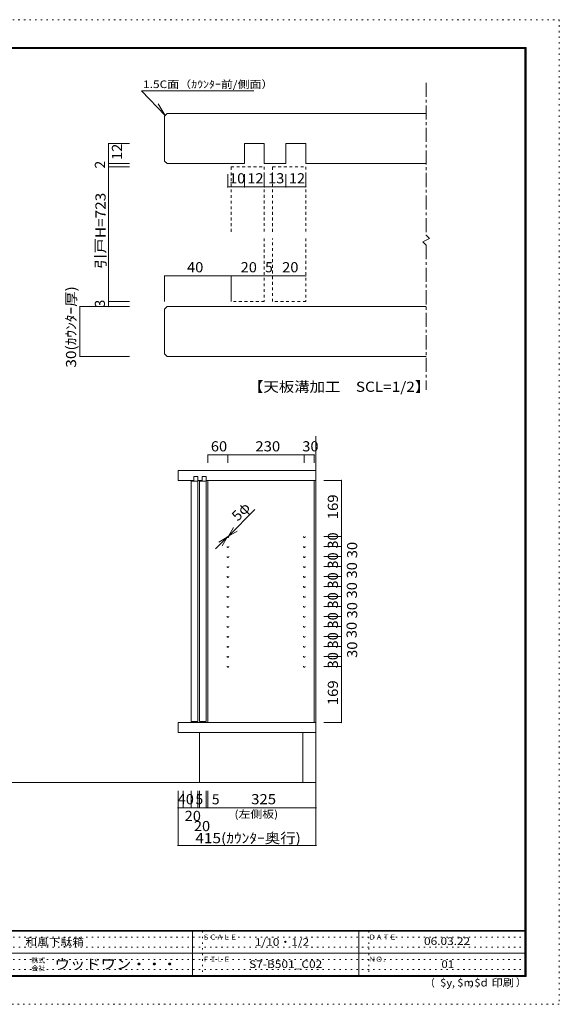
# Model space of a CAD drawing. Units: millimetres. Extents: x -6140 to 6160, y -4455 to 4425.
# Drawn here: x 1289 to 6160, y -4455 to 4425 of the extents above; entities that cross this region are included whole.
import ezdxf

# ---------------------------------------------------------------- set-up
doc = ezdxf.new("R2010")
doc.units = ezdxf.units.MM
doc.header["$LTSCALE"] = 30
for name, pattern in [('JWW_CENTER1', [6.773333, 4.233333, -0.846667, 0.846667, -0.846667]), ('JWW_DASHED1', [1.693333, 0.846667, -0.846667]), ('JWW_HOJO', [1.693333, -1.27, 0.423333])]:
    doc.linetypes.add(name, pattern=pattern)
for name, color, linetype in [('2-2', 7, 'Continuous'), ('4-4', 7, 'Continuous'), ('F-0', 7, 'Continuous'), ('F-1', 7, 'Continuous'), ('F-A', 7, 'Continuous')]:
    doc.layers.add(name, color=color, linetype=linetype)
doc.styles.add('ＭＳ ゴシック', font='txt', dxfattribs={"height": 1})

msp = doc.modelspace()

# ---------------------------------------------------------------- linework, layer by layer
at = {"layer": '2-2', "color": 3, "linetype": 'JWW_CENTER1', "lineweight": 13}
for p, q in [((4957.3, 3855.7), (4957.3, 2481.2)), ((4987.3, 2451.2), (4927.3, 2421.2)), ((4927.3, 2421.2), (4957.3, 2391.2)), ((4957.3, 2481.2), (4987.3, 2451.2)), ((4957.3, 2391.2), (4957.3, 1087))]:
    msp.add_line(p, q, dxfattribs=at)
at = {"layer": '2-2', "color": 3, "linetype": 'Continuous', "lineweight": 13}
for p, q in [((2389, 3784.8), (3401.5, 3784.8)), ((2389, 3784.8), (2601.9, 3559.9)), ((2601.9, 3559.9), (2540.2, 3666))]:
    msp.add_line(p, q, dxfattribs=at)
at = {"layer": '2-2', "color": 7, "linetype": 'Continuous', "lineweight": 9}
for p, q in [((2619.5, 3578), (4957.3, 3578)), ((2090.9, 3308), (2279.3, 3308)), ((3317, 3308), (3497, 3308)), ((3317, 3308), (3317, 3128)), ((3497, 3308), (3497, 3128)), ((3692, 3308), (3692, 3128)), ((3692, 3308), (3872, 3308)), ((3872, 3308), (3872, 3128)), ((2090.9, 3128), (2279.3, 3128)), ((2619.5, 3128), (3317, 3128)), ((3497, 3128), (3692, 3128)), ((3872, 3128), (4957.3, 3128)), ((2090.9, 3098), (2279.3, 3098)), ((3167, 2916.9), (3167, 3032.2)), ((3317, 2916.9), (3317, 3032.2)), ((3497, 2916.9), (3497, 3032.2)), ((3692, 2916.9), (3692, 3032.2)), ((3872, 2916.9), (3872, 3032.2)), ((3197, 2114.9), (3197, 1882.8)), ((2090.9, 1882.8), (2279.3, 1882.8)), ((1831.9, 1837.8), (2279.3, 1837.8)), ((2619.5, 1837.8), (4957.3, 1837.8)), ((1831.9, 1387.8), (2279.3, 1387.8)), ((2619.5, 1387.8), (4957.3, 1387.8))]:
    msp.add_line(p, q, dxfattribs=at)
at = {"layer": '2-2', "color": 4, "linetype": 'Continuous', "lineweight": 5}
for p, q in [((2090.9, 3128), (2090.9, 3308)), ((2090.9, 3128), (2090.9, 3098)), ((2090.9, 3098), (2090.9, 1882.8)), ((3317, 2916.9), (3167, 2916.9)), ((3497, 2916.9), (3317, 2916.9)), ((3692, 2916.9), (3497, 2916.9)), ((3872, 2916.9), (3692, 2916.9)), ((3197, 2114.9), (2597, 2114.9)), ((3197, 2114.9), (3497, 2114.9)), ((3497, 2114.9), (3572, 2114.9)), ((3572, 2114.9), (3872, 2114.9)), ((2090.9, 1882.8), (2090.9, 1837.8)), ((1831.9, 1837.8), (1831.9, 1387.8))]:
    msp.add_line(p, q, dxfattribs=at)
at = {"layer": '2-2', "color": 3, "linetype": 'JWW_DASHED1', "lineweight": 13}
for p, q in [((3197, 2512.9), (3197, 3098)), ((3197, 3098), (3497, 3098)), ((3497, 3098), (3497, 2512.9)), ((3572, 2512.9), (3572, 3098)), ((3572, 3098), (3872, 3098)), ((3872, 3098), (3872, 2512.9)), ((3497, 2452.9), (3497, 1882.8)), ((3572, 1882.8), (3572, 2452.9)), ((3872, 2452.9), (3872, 1882.8)), ((3497, 1882.8), (3197, 1882.8)), ((3872, 1882.8), (3572, 1882.8))]:
    msp.add_line(p, q, dxfattribs=at)
at = {"layer": '2-2', "color": 4, "linetype": 'Continuous', "lineweight": 5, "const_width": 6}
for points in [[(2093.9, 3308, 0.414214), (2090.9, 3311, 0.414214), (2087.9, 3308, 0.414214), (2090.9, 3305, 0.414214)], [(2093.9, 3128, 0.414214), (2090.9, 3131, 0.414214), (2087.9, 3128, 0.414214), (2090.9, 3125, 0.414214)], [(2093.9, 3098, 0.414214), (2090.9, 3101, 0.414214), (2087.9, 3098, 0.414214), (2090.9, 3095, 0.414214)], [(3170, 2916.9, 0.414214), (3167, 2919.9, 0.414214), (3164, 2916.9, 0.414214), (3167, 2913.9, 0.414214)], [(3320, 2916.9, 0.414214), (3317, 2919.9, 0.414214), (3314, 2916.9, 0.414214), (3317, 2913.9, 0.414214)], [(3500, 2916.9, 0.414214), (3497, 2919.9, 0.414214), (3494, 2916.9, 0.414214), (3497, 2913.9, 0.414214)], [(3695, 2916.9, 0.414214), (3692, 2919.9, 0.414214), (3689, 2916.9, 0.414214), (3692, 2913.9, 0.414214)], [(3875, 2916.9, 0.414214), (3872, 2919.9, 0.414214), (3869, 2916.9, 0.414214), (3872, 2913.9, 0.414214)], [(3200, 2114.9, 0.414214), (3197, 2117.9, 0.414214), (3194, 2114.9, 0.414214), (3197, 2111.9, 0.414214)], [(3500, 2114.9, 0.414214), (3497, 2117.9, 0.414214), (3494, 2114.9, 0.414214), (3497, 2111.9, 0.414214)], [(3575, 2114.9, 0.414214), (3572, 2117.9, 0.414214), (3569, 2114.9, 0.414214), (3572, 2111.9, 0.414214)], [(3875, 2114.9, 0.414214), (3872, 2117.9, 0.414214), (3869, 2114.9, 0.414214), (3872, 2111.9, 0.414214)], [(2093.9, 1882.8, 0.414214), (2090.9, 1885.8, 0.414214), (2087.9, 1882.8, 0.414214), (2090.9, 1879.8, 0.414214)], [(1834.9, 1837.8, 0.414214), (1831.9, 1840.8, 0.414214), (1828.9, 1837.8, 0.414214), (1831.9, 1834.8, 0.414214)], [(2093.9, 1837.8, 0.414214), (2090.9, 1840.8, 0.414214), (2087.9, 1837.8, 0.414214), (2090.9, 1834.8, 0.414214)], [(1834.9, 1387.8, 0.414214), (1831.9, 1390.8, 0.414214), (1828.9, 1387.8, 0.414214), (1831.9, 1384.8, 0.414214)]]:
    msp.add_lwpolyline(points, format="xyb", close=True, dxfattribs=at)
at = {"layer": '4-4', "color": 7, "linetype": 'Continuous', "lineweight": 9}
for p, q in [((2619.5, 3578), (2597, 3555.5)), ((2597, 3150.5), (2597, 3555.5)), ((2597, 3150.5), (2619.5, 3128)), ((2597, 2114.9), (2597, 1882.8)), ((3197, 2114.9), (3197, 1882.8)), ((2619.5, 1837.8), (2597, 1815.3)), ((2597, 1410.3), (2597, 1815.3)), ((2597, 1410.3), (2619.5, 1387.8)), ((3963.3, 668.7), (3963.3, -3022.8)), ((2988.3, 499.7), (2988.3, 427.2)), ((3168.3, 499.7), (3168.3, 427.2)), ((3858.3, 499.7), (3858.3, 427.2)), ((3948.3, 499.7), (3948.3, 427.2)), ((2718.3, 360), (3963.3, 360)), ((2718.3, 270), (2718.3, 360)), ((2718.3, 270), (2862.3, 270)), ((2898.3, 270), (2937.3, 270)), ((2973.3, 270), (3963.3, 270)), ((2988.3, 270), (2988.3, -1914)), ((3948.3, 270), (3948.3, -1914)), ((4193.6, 270), (4034, 270)), ((2838.3, 264), (2898.3, 264)), ((2838.3, 264), (2838.3, -1905)), ((2898.3, 264), (2898.3, -1905)), ((2913.3, 264), (2973.3, 264)), ((2913.3, 264), (2913.3, -1905)), ((2973.3, 264), (2973.3, -1905)), ((4193.6, -237), (4034, -237)), ((4193.6, -327), (4034, -327)), ((4193.6, -417), (4034, -417)), ((4193.6, -507), (4034, -507)), ((4193.6, -597), (4034, -597)), ((4193.6, -687), (4034, -687)), ((4193.6, -777), (4034, -777)), ((4193.6, -867), (4034, -867)), ((4193.6, -957), (4034, -957)), ((4193.6, -1047), (4034, -1047)), ((4193.6, -1137), (4034, -1137)), ((4193.6, -1227), (4034, -1227)), ((4193.6, -1317), (4034, -1317)), ((4193.6, -1407), (4034, -1407)), ((2718.3, -1914), (3963.3, -1914)), ((2718.3, -1914), (2718.3, -2004)), ((2838.3, -1905), (2898.3, -1905)), ((2913.3, -1905), (2973.3, -1905)), ((4193.6, -1914), (4034, -1914)), ((2718.3, -2004), (3963.3, -2004)), ((2913.3, -2004), (2913.3, -2454)), ((3843.3, -2004), (3843.3, -2454)), ((-4876.8, -2454), (3963.3, -2454)), ((2718.3, -2682.6), (2718.3, -2530.1)), ((2763.3, -2682.6), (2763.3, -2530.1)), ((2838.3, -2682.6), (2838.3, -2530.1)), ((2898.3, -2682.6), (2898.3, -2530.1)), ((2913.3, -2682.6), (2913.3, -2530.1)), ((2973.3, -2682.6), (2973.3, -2530.1)), ((2988.3, -2682.6), (2988.3, -2530.1)), ((2718.3, -3022.8), (2718.3, -2682.6))]:
    msp.add_line(p, q, dxfattribs=at)
at = {"layer": '4-4', "color": 4, "linetype": 'Continuous', "lineweight": 5}
for p, q in [((2597, 2114.9), (3197, 2114.9)), ((2988.3, 499.7), (3168.3, 499.7)), ((3168.3, 499.7), (3858.3, 499.7)), ((3858.3, 499.7), (3948.3, 499.7)), ((4193.6, -237), (4193.6, 270)), ((3173.6, -231.7), (3412.3, 7)), ((3173.6, -231.7), (3218.6, -153.7)), ((3056.9, -348.3), (3163, -242.3)), ((3163, -242.3), (3085.1, -287.3)), ((3163, -242.3), (3118, -320.2)), ((3163, -242.3), (3173.6, -231.7)), ((3173.6, -231.7), (3251.6, -186.7)), ((4193.6, -327), (4193.6, -237)), ((4193.6, -417), (4193.6, -327)), ((4193.6, -507), (4193.6, -417)), ((4193.6, -597), (4193.6, -507)), ((4193.6, -687), (4193.6, -597)), ((4193.6, -777), (4193.6, -687)), ((4193.6, -867), (4193.6, -777)), ((4193.6, -957), (4193.6, -867)), ((4193.6, -1047), (4193.6, -957)), ((4193.6, -1137), (4193.6, -1047)), ((4193.6, -1227), (4193.6, -1137)), ((4193.6, -1317), (4193.6, -1227)), ((4193.6, -1407), (4193.6, -1317)), ((4193.6, -1914), (4193.6, -1407)), ((2718.3, -2682.6), (2838.3, -2682.6)), ((2838.3, -2682.6), (2898.3, -2682.6)), ((2898.3, -2682.6), (2913.3, -2682.6)), ((2913.3, -2682.6), (2973.3, -2682.6)), ((2973.3, -2682.6), (2988.3, -2682.6)), ((2988.3, -2682.6), (3963.3, -2682.6)), ((2718.3, -3022.8), (3963.3, -3022.8))]:
    msp.add_line(p, q, dxfattribs=at)
at = {"layer": '4-4', "color": 3, "linetype": 'Continuous', "lineweight": 13}
for p, q in [((2862.3, 306), (2898.3, 306)), ((2862.3, 270), (2862.3, 306)), ((2898.3, 270), (2898.3, 306)), ((2937.3, 306), (2973.3, 306)), ((2937.3, 270), (2937.3, 306)), ((2973.3, 270), (2973.3, 306))]:
    msp.add_line(p, q, dxfattribs=at)
at = {"layer": '4-4', "color": 4, "linetype": 'Continuous', "lineweight": 5, "const_width": 6}
for points in [[(2600, 2114.9, 0.414214), (2597, 2117.9, 0.414214), (2594, 2114.9, 0.414214), (2597, 2111.9, 0.414214)], [(3200, 2114.9, 0.414214), (3197, 2117.9, 0.414214), (3194, 2114.9, 0.414214), (3197, 2111.9, 0.414214)], [(2991.3, 499.7, 0.414214), (2988.3, 502.7, 0.414214), (2985.3, 499.7, 0.414214), (2988.3, 496.7, 0.414214)], [(3171.3, 499.7, 0.414214), (3168.3, 502.7, 0.414214), (3165.3, 499.7, 0.414214), (3168.3, 496.7, 0.414214)], [(3861.3, 499.7, 0.414214), (3858.3, 502.7, 0.414214), (3855.3, 499.7, 0.414214), (3858.3, 496.7, 0.414214)], [(3951.3, 499.7, 0.414214), (3948.3, 502.7, 0.414214), (3945.3, 499.7, 0.414214), (3948.3, 496.7, 0.414214)], [(4196.6, 270, 0.414214), (4193.6, 273, 0.414214), (4190.6, 270, 0.414214), (4193.6, 267, 0.414214)], [(4196.6, -237, 0.414214), (4193.6, -234, 0.414214), (4190.6, -237, 0.414214), (4193.6, -240, 0.414214)], [(4196.6, -327, 0.414214), (4193.6, -324, 0.414214), (4190.6, -327, 0.414214), (4193.6, -330, 0.414214)], [(4196.6, -417, 0.414214), (4193.6, -414, 0.414214), (4190.6, -417, 0.414214), (4193.6, -420, 0.414214)], [(4196.6, -507, 0.414214), (4193.6, -504, 0.414214), (4190.6, -507, 0.414214), (4193.6, -510, 0.414214)], [(4196.6, -597, 0.414214), (4193.6, -594, 0.414214), (4190.6, -597, 0.414214), (4193.6, -600, 0.414214)], [(4196.6, -687, 0.414214), (4193.6, -684, 0.414214), (4190.6, -687, 0.414214), (4193.6, -690, 0.414214)], [(4196.6, -777, 0.414214), (4193.6, -774, 0.414214), (4190.6, -777, 0.414214), (4193.6, -780, 0.414214)], [(4196.6, -867, 0.414214), (4193.6, -864, 0.414214), (4190.6, -867, 0.414214), (4193.6, -870, 0.414214)], [(4196.6, -957, 0.414214), (4193.6, -954, 0.414214), (4190.6, -957, 0.414214), (4193.6, -960, 0.414214)], [(4196.6, -1047, 0.414214), (4193.6, -1044, 0.414214), (4190.6, -1047, 0.414214), (4193.6, -1050, 0.414214)], [(4196.6, -1137, 0.414214), (4193.6, -1134, 0.414214), (4190.6, -1137, 0.414214), (4193.6, -1140, 0.414214)], [(4196.6, -1227, 0.414214), (4193.6, -1224, 0.414214), (4190.6, -1227, 0.414214), (4193.6, -1230, 0.414214)], [(4196.6, -1317, 0.414214), (4193.6, -1314, 0.414214), (4190.6, -1317, 0.414214), (4193.6, -1320, 0.414214)], [(4196.6, -1407, 0.414214), (4193.6, -1404, 0.414214), (4190.6, -1407, 0.414214), (4193.6, -1410, 0.414214)], [(4196.6, -1914, 0.414214), (4193.6, -1911, 0.414214), (4190.6, -1914, 0.414214), (4193.6, -1917, 0.414214)], [(2721.3, -2682.6, 0.414214), (2718.3, -2679.6, 0.414214), (2715.3, -2682.6, 0.414214), (2718.3, -2685.6, 0.414214)], [(2841.3, -2682.6, 0.414214), (2838.3, -2679.6, 0.414214), (2835.3, -2682.6, 0.414214), (2838.3, -2685.6, 0.414214)], [(2901.3, -2682.6, 0.414214), (2898.3, -2679.6, 0.414214), (2895.3, -2682.6, 0.414214), (2898.3, -2685.6, 0.414214)], [(2916.3, -2682.6, 0.414214), (2913.3, -2679.6, 0.414214), (2910.3, -2682.6, 0.414214), (2913.3, -2685.6, 0.414214)], [(2976.3, -2682.6, 0.414214), (2973.3, -2679.6, 0.414214), (2970.3, -2682.6, 0.414214), (2973.3, -2685.6, 0.414214)], [(2991.3, -2682.6, 0.414214), (2988.3, -2679.6, 0.414214), (2985.3, -2682.6, 0.414214), (2988.3, -2685.6, 0.414214)], [(3966.3, -2682.6, 0.414214), (3963.3, -2679.6, 0.414214), (3960.3, -2682.6, 0.414214), (3963.3, -2685.6, 0.414214)], [(2721.3, -3022.8, 0.414214), (2718.3, -3019.8, 0.414214), (2715.3, -3022.8, 0.414214), (2718.3, -3025.8, 0.414214)], [(3966.3, -3022.8, 0.414214), (3963.3, -3019.8, 0.414214), (3960.3, -3022.8, 0.414214), (3963.3, -3025.8, 0.414214)]]:
    msp.add_lwpolyline(points, format="xyb", close=True, dxfattribs=at)
at = {"layer": '4-4', "color": 7, "linetype": 'JWW_DASHED1', "lineweight": 9}
for centre in [(3168.3, -237), (3858.3, -237), (3168.3, -327), (3858.3, -327), (3168.3, -417), (3858.3, -417), (3168.3, -507), (3858.3, -507), (3168.3, -597), (3858.3, -597), (3168.3, -687), (3858.3, -687), (3168.3, -777), (3858.3, -777), (3168.3, -867), (3858.3, -867), (3168.3, -957), (3858.3, -957), (3168.3, -1047), (3858.3, -1047), (3168.3, -1137), (3858.3, -1137), (3168.3, -1227), (3858.3, -1227), (3168.3, -1317), (3858.3, -1317), (3168.3, -1407), (3858.3, -1407)]:
    msp.add_circle(centre, 7.5, dxfattribs=at)
at = {"layer": 'F-0', "color": 4, "linetype": 'JWW_HOJO', "lineweight": 5}
for p, q in [((-6140.1, 4425), (6159.9, 4425)), ((6159.9, 4425), (6159.9, -4455)), ((6159.9, -4455), (-6140.1, -4455))]:
    msp.add_line(p, q, dxfattribs=at)
at = {"layer": 'F-0', "color": 7, "linetype": 'JWW_HOJO', "lineweight": 9}
for p, q in [((2939.9, -3795), (2939.9, -4195)), ((4439.9, -3795), (4439.9, -4195)), ((9.9, -3850), (5849.9, -3850)), ((9.9, -3940), (5849.9, -3940)), ((9.9, -4050), (5849.9, -4050)), ((9.9, -4140), (5849.9, -4140))]:
    msp.add_line(p, q, dxfattribs=at)
at = {"layer": 'F-1', "color": 200, "linetype": 'Continuous', "lineweight": 20}
for p, q in [((-5840.1, 4175), (5859.9, 4175)), ((5849.9, 4175), (5849.9, -4205)), ((5854.9, 4175), (5854.9, -4205)), ((5859.9, 4175), (5859.9, -4205)), ((-5840.1, 4170), (5859.9, 4170)), ((-5840.1, 4165), (5859.9, 4165)), ((5859.9, -3790), (-5840.1, -3790)), ((5859.9, -3795), (-5840.1, -3795)), ((2849.9, -3795), (2849.9, -4195)), ((4349.9, -3795), (4349.9, -4195)), ((9.9, -3995), (5849.9, -3995)), ((5859.9, -4195), (-5840.1, -4195)), ((5859.9, -4200), (-5840.1, -4200)), ((5859.9, -4205), (-5840.1, -4205))]:
    msp.add_line(p, q, dxfattribs=at)

# ---------------------------------------------------------------- texts
at = {"layer": '2-2', "color": 7, "linetype": 'Continuous', "lineweight": 9, "style": 'ＭＳ ゴシック'}
for s, height, width, p in [('1.5C面（ｶｳﾝﾀｰ前/側面）', 68.58, 1.151515, (2402.5, 3808.3)), ('【天板溝加工\u3000SCL=1/2】', 91.44, 1.11413, (3350.1, 1068.7))]:
    msp.add_text(s, height=height, dxfattribs=dict(at, width=width)).set_placement(p)
at = {"layer": '2-2', "color": 7, "linetype": 'Continuous', "lineweight": 211, "style": 'ＭＳ ゴシック'}
for s, width, p in [('12', 1.0625, (2212.8, 3159.3)), ('引戸H=723', 1.111111, (2064.2, 2178.1)), ('30(ｶｳﾝﾀｰ厚)', 1.113636, (1798.2, 1286.9))]:
    msp.add_text(s, height=91.44, rotation=90, dxfattribs=dict(at, width=width)).set_placement(p)
for s, p in [('2', (2059, 3083)), ('3', (2059, 1830.3))]:
    msp.add_text(s, height=91.4, rotation=90, dxfattribs=at).set_placement(p)
at = {"layer": '2-2', "color": 7, "linetype": 'Continuous', "lineweight": 211, "style": 'ＭＳ ゴシック', "width": 1.0625}
for s, p in [('10', (3178.2, 2948.9)), ('12', (3343.2, 2948.9)), ('13', (3530.7, 2948.9)), ('12', (3718.2, 2948.9)), ('20', (3283.2, 2146.8)), ('20', (3658.2, 2146.8))]:
    msp.add_text(s, height=91.44, dxfattribs=at).set_placement(p)
at = {"layer": '2-2', "color": 7, "linetype": 'Continuous', "lineweight": 211, "style": 'ＭＳ ゴシック'}
msp.add_text('5', height=91.4, dxfattribs=at).set_placement((3504.5, 2146.8))
at = {"layer": '4-4', "color": 7, "linetype": 'Continuous', "lineweight": 211, "style": 'ＭＳ ゴシック'}
for s, width, p in [('40', 1.0625, (2799.5, 2146.8)), ('60', 1.0625, (3014.6, 531.7)), ('230', 1.083333, (3415.8, 531.7)), ('30', 1.0625, (3839.6, 531.7)), ('40', 1.0625, (2714.6, -2650.6)), ('325', 1.083333, (3378.3, -2650.6)), ('20', 1.0625, (2777.9, -2801.5)), ('20', 1.0625, (2861.2, -2893.2)), ('415(ｶｳﾝﾀｰ奥行)', 1.116071, (2874.4, -3002.1))]:
    msp.add_text(s, height=91.44, dxfattribs=dict(at, width=width)).set_placement(p)
for s, rotation, width, p in [('169', 90, 1.083333, (4161.7, -81)), ('5φ', 45, 1.041667, (3257.1, -103)), ('30', 90, 1.0625, (4161.7, -345.7)), ('30', 90, 1.0625, (4335.6, -431.8)), ('30', 90, 1.0625, (4161.7, -525.7)), ('30', 90, 1.0625, (4333.3, -614.3)), ('30', 90, 1.0625, (4161.7, -705.7)), ('30', 90, 1.0625, (4333.3, -794.5)), ('30', 90, 1.0625, (4161.7, -885.7)), ('30', 90, 1.0625, (4335.6, -974.7)), ('30', 90, 1.0625, (4161.7, -1065.7)), ('30', 90, 1.0625, (4331, -1152.7)), ('30', 90, 1.0625, (4161.7, -1245.7)), ('30', 90, 1.0625, (4335.6, -1330.6)), ('30', 90, 1.0625, (4161.7, -1425.7)), ('169', 90, 1.083333, (4161.7, -1758))]:
    msp.add_text(s, height=91.44, rotation=rotation, dxfattribs=dict(at, width=width)).set_placement(p)
for p in [(2875.8, -2650.6), (3023.7, -2651.5)]:
    msp.add_text('5', height=91.4, dxfattribs=at).set_placement(p)
at = {"layer": '4-4', "color": 7, "linetype": 'Continuous', "lineweight": 9, "style": 'ＭＳ ゴシック', "width": 1.145833}
msp.add_text('(左側板)', height=68.58, dxfattribs=at).set_placement((3227.7, -2773.9))
at = {"layer": 'F-A', "color": 7, "linetype": 'Continuous', "lineweight": 0, "style": 'ＭＳ ゴシック'}
for s, height, width, p in [('和風下駄箱', 68.58, 1.133333, (1340.3, -3927.3)), ('1/10・1/2', 68.58, 1.148148, (3412.4, -3927.3)), ('06.03.22', 68.58, 1.145833, (4938.7, -3919.8)), ('ウッドワン・・・', 91.44, 1.109375, (1604.9, -4138.1)), ('$y', 68.58, 1.083333, (5083.9, -4294.2)), ('$m', 68.58, 1.083333, (5238.6, -4294.2)), ('$d', 68.58, 1.083333, (5393.3, -4294.2)), ('印刷', 68.58, 1.083333, (5548.1, -4294.2))]:
    msp.add_text(s, height=height, dxfattribs=dict(at, width=width)).set_placement(p)
for s, height, p in [('ＳＣＡＬＥ', 45.72, (2939.9, -3871.5)), ('ＤＡＴＥ', 45.72, (4439.9, -3871.5)), ('株式', 45.72, (1394.9, -4080.5)), ('ＦＩＬＥ', 45.72, (2939.9, -4071.5)), ('ＮＯ．', 45.72, (4439.9, -4071.5)), ('会社', 45.72, (1394.9, -4152.5)), ('（', 68.6, (4944, -4295.6)), ('）', 68.6, (5768.3, -4291.4)), (',', 68.6, (5191.2, -4295.6)), (',', 68.6, (5350.1, -4292.8))]:
    msp.add_text(s, height=height, dxfattribs=at).set_placement(p)
at = {"layer": 'F-A', "color": 7, "linetype": 'Continuous', "lineweight": 9, "style": 'ＭＳ ゴシック'}
for s, width, p in [('S7-B501_C02', 1.151515, (3359.9, -4127.3)), ('01', 1.083333, (5096.2, -4127.3))]:
    msp.add_text(s, height=68.58, dxfattribs=dict(at, width=width)).set_placement(p)

doc.saveas('drawing.dxf')
